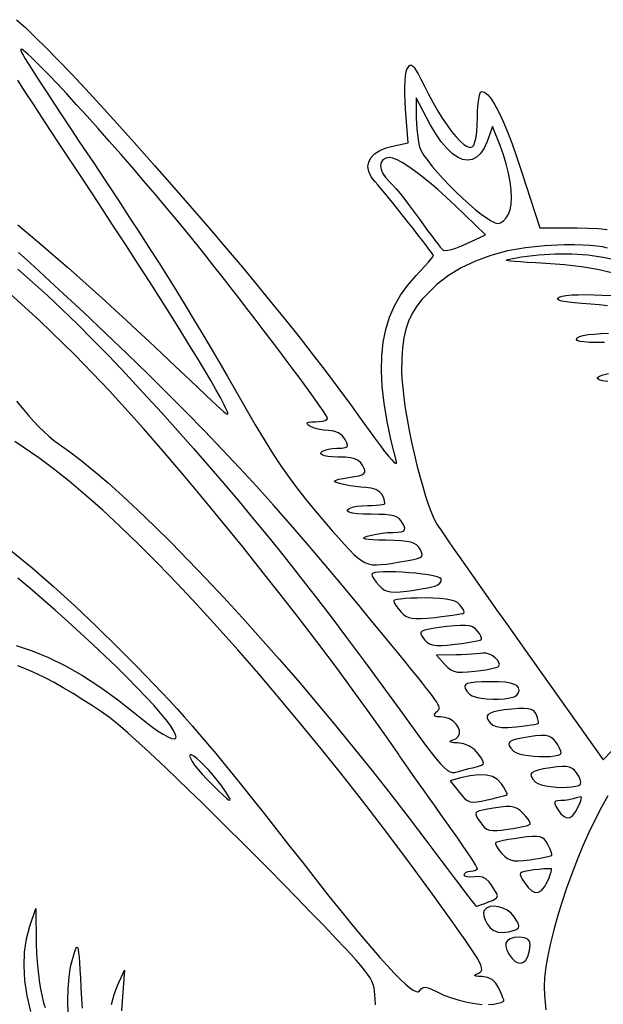
# Model space of a CAD drawing. Units: millimetres. Extents: x -96 to 96, y -113 to 82.
# Drawn here: x -67 to -42, y 28 to 71 of the extents above; entities that cross this region are included whole.
import ezdxf

# ---------------------------------------------------------------- set-up
doc = ezdxf.new("R2010")
doc.units = ezdxf.units.MM
doc.layers.add('По умолчанию', color=7, linetype='Continuous', lineweight=30)

msp = doc.modelspace()

# ---------------------------------------------------------------- linework, layer by layer
at = {"layer": 'По умолчанию', "color": 18, "lineweight": 30, "true_color": 0x000000, "extrusion": (0, 0, -1)}
for points in [[(67.068, 70.545), (66.685, 70.202), (66.257, 69.797), (65.783, 69.331), (65.265, 68.804), (64.701, 68.216), (64.093, 67.567), (63.439, 66.856), (62.74, 66.084), (61.996, 65.251), (61.996, 65.251), (61.113, 64.254), (60.279, 63.304), (59.488, 62.396), (58.738, 61.526), (58.025, 60.69), (57.345, 59.883), (56.695, 59.101), (56.071, 58.339), (55.469, 57.594), (54.887, 56.86), (54.32, 56.133), (53.764, 55.409), (53.217, 54.683), (52.674, 53.951), (52.133, 53.208), (51.589, 52.451), (51.589, 52.451), (51.382, 52.168), (51.196, 51.924), (51.034, 51.724), (50.899, 51.571), (50.794, 51.467), (50.723, 51.418), (50.688, 51.425), (50.693, 51.494), (50.693, 51.494), (50.916, 52.387), (51.092, 53.222), (51.221, 54.001), (51.302, 54.728), (51.336, 55.407), (51.321, 56.042), (51.258, 56.634), (51.146, 57.189), (50.984, 57.709), (50.773, 58.199), (50.512, 58.661), (50.2, 59.098), (49.838, 59.515), (49.838, 59.515), (49.641, 59.725), (49.464, 59.919), (49.313, 60.088), (49.197, 60.226), (49.122, 60.322), (49.095, 60.37), (49.095, 60.37), (49.118, 60.414), (49.183, 60.509), (49.285, 60.649), (49.418, 60.828), (49.578, 61.037), (49.76, 61.272), (49.957, 61.525), (50.166, 61.79), (50.38, 62.06), (50.595, 62.328), (50.805, 62.59), (51.006, 62.836), (51.192, 63.062), (51.357, 63.26), (51.497, 63.424), (51.607, 63.547), (51.607, 63.547), (51.78, 63.773), (51.882, 63.994), (51.917, 64.207), (51.885, 64.407), (51.788, 64.593), (51.628, 64.759), (51.407, 64.903), (51.127, 65.022), (50.79, 65.11), (50.79, 65.11), (50.183, 65.232), (50.183, 65.232), (50.295, 66.679), (50.295, 66.679), (50.316, 67.017), (50.326, 67.342), (50.327, 67.644), (50.318, 67.911), (50.299, 68.134), (50.272, 68.301), (50.236, 68.402), (50.236, 68.402), (50.183, 68.486), (50.136, 68.549), (50.092, 68.585), (50.045, 68.59), (49.993, 68.559), (49.931, 68.488), (49.854, 68.371), (49.759, 68.205), (49.641, 67.984), (49.497, 67.703), (49.322, 67.359), (49.322, 67.359), (49.123, 66.981), (48.918, 66.625), (48.712, 66.294), (48.508, 65.993), (48.31, 65.726), (48.12, 65.496), (47.942, 65.309), (47.78, 65.167), (47.636, 65.075), (47.515, 65.038), (47.419, 65.058), (47.419, 65.058), (47.357, 65.134), (47.303, 65.276), (47.258, 65.474), (47.224, 65.721), (47.203, 66.007), (47.195, 66.325), (47.195, 66.325), (47.19, 66.583), (47.177, 66.82), (47.156, 67.03), (47.129, 67.205), (47.096, 67.339), (47.059, 67.424), (47.018, 67.454), (47.018, 67.454), (46.893, 67.417), (46.755, 67.307), (46.606, 67.125), (46.445, 66.872), (46.273, 66.551), (46.091, 66.161), (45.9, 65.705), (45.7, 65.184), (45.492, 64.599), (45.277, 63.951), (45.277, 63.951), (44.507, 61.564), (44.507, 61.564), (42.897, 61.564), (42.897, 61.564), (42.408, 61.558), (41.981, 61.537), (41.604, 61.497)], [(67.009, 61.695), (66.548, 61.308), (66.108, 60.935), (65.685, 60.574), (65.273, 60.22), (64.87, 59.869), (64.469, 59.516), (64.066, 59.158), (63.657, 58.79), (63.237, 58.409), (62.8, 58.009), (62.343, 57.587), (61.861, 57.139), (61.349, 56.66), (60.802, 56.146), (60.216, 55.593), (59.586, 54.997), (58.907, 54.354), (58.907, 54.354), (58.643, 54.105), (58.427, 53.903), (58.256, 53.746), (58.126, 53.634), (58.034, 53.565), (57.978, 53.537), (57.955, 53.549), (57.962, 53.599), (57.995, 53.686), (58.052, 53.808), (58.129, 53.964), (58.129, 53.964), (58.279, 54.25), (58.468, 54.592), (58.696, 54.99), (58.962, 55.441), (59.265, 55.945), (59.604, 56.5), (59.979, 57.105), (60.388, 57.758), (60.832, 58.458), (61.307, 59.204), (61.815, 59.995), (62.355, 60.828), (62.924, 61.704), (63.523, 62.619), (64.151, 63.574), (64.807, 64.567), (64.807, 64.567), (65.208, 65.174), (65.599, 65.767), (65.977, 66.344), (66.34, 66.9), (66.686, 67.431), (67.012, 67.933)], [(67.081, 43.559), (66.389, 43.331), (65.681, 43.039), (64.96, 42.682), (64.225, 42.262), (63.478, 41.778), (62.719, 41.231), (61.951, 40.621), (61.951, 40.621), (61.59, 40.329), (61.267, 40.082), (60.984, 39.88), (60.742, 39.723), (60.542, 39.612), (60.385, 39.546), (60.274, 39.525), (60.208, 39.549), (60.19, 39.618), (60.221, 39.733), (60.301, 39.892), (60.433, 40.097), (60.617, 40.346), (60.856, 40.641), (60.856, 40.641), (61.137, 40.964), (61.474, 41.331), (61.861, 41.735), (62.291, 42.169), (62.757, 42.628), (63.253, 43.106), (63.772, 43.596), (64.308, 44.092), (64.854, 44.589), (65.404, 45.08), (65.951, 45.559), (66.489, 46.02), (67.011, 46.457)]]:
    msp.add_lwpolyline(points, dxfattribs=at)
at = {"layer": 'По умолчанию', "color": 18, "lineweight": 30, "true_color": 0x000000}
for points in [[(-50.186, 47.219), (-49.947, 47.26), (-49.774, 47.301), (-49.659, 47.347), (-49.598, 47.405), (-49.583, 47.48), (-49.609, 47.577), (-49.67, 47.703), (-49.67, 47.703), (-49.737, 47.807), (-49.821, 47.892), (-49.93, 47.958), (-50.072, 48.008), (-50.256, 48.044), (-50.49, 48.069), (-50.784, 48.084), (-51.144, 48.093), (-51.144, 48.093), (-51.459, 48.1), (-51.709, 48.11), (-51.896, 48.124), (-52.022, 48.142), (-52.088, 48.165), (-52.096, 48.192), (-52.048, 48.225), (-51.945, 48.264), (-51.945, 48.264), (-51.763, 48.313), (-51.544, 48.357), (-51.306, 48.394), (-51.067, 48.421), (-50.846, 48.435), (-50.846, 48.435), (-50.636, 48.444), (-50.484, 48.462), (-50.386, 48.491), (-50.336, 48.538), (-50.33, 48.608), (-50.361, 48.705), (-50.425, 48.834), (-50.425, 48.834), (-50.493, 48.941), (-50.573, 49.026), (-50.675, 49.093), (-50.806, 49.142), (-50.974, 49.177), (-51.185, 49.199), (-51.449, 49.211), (-51.773, 49.214), (-51.773, 49.214), (-52.102, 49.22), (-52.373, 49.237), (-52.582, 49.264), (-52.725, 49.302), (-52.799, 49.349), (-52.8, 49.404), (-52.8, 49.404), (-52.725, 49.464), (-52.586, 49.516), (-52.398, 49.557), (-52.176, 49.584), (-51.934, 49.594), (-51.934, 49.594), (-51.735, 49.597), (-51.557, 49.605), (-51.405, 49.617), (-51.288, 49.633), (-51.212, 49.652), (-51.185, 49.673), (-51.185, 49.673), (-51.211, 49.867), (-51.287, 50.035), (-51.409, 50.172), (-51.573, 50.276), (-51.775, 50.344), (-52.013, 50.373), (-52.013, 50.373), (-52.225, 50.386), (-52.457, 50.41), (-52.689, 50.444), (-52.905, 50.484), (-53.085, 50.528), (-53.085, 50.528), (-53.222, 50.569), (-53.313, 50.604), (-53.355, 50.634), (-53.346, 50.663), (-53.284, 50.691), (-53.165, 50.721), (-52.987, 50.756), (-52.748, 50.797), (-52.748, 50.797), (-52.502, 50.839), (-52.315, 50.879), (-52.182, 50.921), (-52.097, 50.969), (-52.055, 51.027), (-52.051, 51.1), (-52.08, 51.192), (-52.137, 51.307), (-52.137, 51.307), (-52.223, 51.436), (-52.334, 51.534), (-52.477, 51.604), (-52.663, 51.651), (-52.9, 51.676), (-53.198, 51.684), (-53.198, 51.684), (-53.44, 51.69), (-53.64, 51.707), (-53.793, 51.735), (-53.896, 51.773), (-53.946, 51.82), (-53.94, 51.874), (-53.94, 51.874), (-53.874, 51.934), (-53.761, 51.986), (-53.613, 52.027), (-53.441, 52.054), (-53.257, 52.064), (-53.257, 52.064), (-53.042, 52.068), (-52.898, 52.087), (-52.818, 52.126), (-52.795, 52.194), (-52.823, 52.298), (-52.895, 52.444), (-52.895, 52.444), (-53.016, 52.603), (-53.182, 52.723), (-53.385, 52.799), (-53.614, 52.827), (-53.614, 52.827), (-53.837, 52.843), (-54.062, 52.883), (-54.264, 52.942), (-54.415, 53.014), (-54.415, 53.014), (-54.503, 53.077), (-54.543, 53.126), (-54.532, 53.16), (-54.469, 53.183), (-54.352, 53.196), (-54.178, 53.201), (-54.178, 53.201), (-54.013, 53.209), (-53.87, 53.231), (-53.756, 53.263), (-53.682, 53.303), (-53.655, 53.349), (-53.655, 53.349), (-53.677, 53.405), (-53.742, 53.514), (-53.845, 53.673), (-53.986, 53.878), (-54.16, 54.125), (-54.365, 54.411), (-54.598, 54.731), (-54.856, 55.083), (-55.137, 55.462), (-55.438, 55.864), (-55.755, 56.286), (-56.086, 56.724), (-56.428, 57.174), (-56.779, 57.633), (-57.134, 58.096), (-57.493, 58.559), (-57.851, 59.02), (-58.206, 59.474), (-58.555, 59.918), (-58.896, 60.347), (-59.225, 60.759), (-59.225, 60.759), (-59.658, 61.295), (-60.114, 61.85), (-60.588, 62.42), (-61.076, 62.999), (-61.572, 63.583), (-62.072, 64.165), (-62.572, 64.741), (-63.067, 65.306), (-63.552, 65.853), (-64.023, 66.379), (-64.475, 66.878), (-64.904, 67.345), (-65.305, 67.774), (-65.673, 68.16), (-66.005, 68.499), (-66.295, 68.784), (-66.295, 68.784), (-66.44, 68.923), (-66.567, 69.042), (-66.675, 69.139), (-66.762, 69.211), (-66.827, 69.257), (-66.869, 69.275), (-66.886, 69.261), (-66.878, 69.214), (-66.844, 69.132), (-66.781, 69.013), (-66.689, 68.853), (-66.566, 68.652), (-66.412, 68.407), (-66.225, 68.115), (-66.004, 67.775), (-65.748, 67.384), (-65.455, 66.94), (-65.124, 66.441), (-64.754, 65.885), (-64.344, 65.269), (-64.344, 65.269), (-63.753, 64.38), (-63.202, 63.549), (-62.688, 62.769), (-62.207, 62.034), (-61.755, 61.338), (-61.328, 60.676), (-60.922, 60.039), (-60.533, 59.424), (-60.158, 58.822), (-59.793, 58.228), (-59.433, 57.636), (-59.075, 57.04), (-58.714, 56.433), (-58.348, 55.809), (-57.973, 55.162), (-57.583, 54.486), (-57.176, 53.774), (-57.176, 53.774), (-56.773, 53.077), (-56.391, 52.44), (-56.024, 51.854), (-55.667, 51.309), (-55.311, 50.796), (-54.951, 50.306), (-54.58, 49.83), (-54.192, 49.357), (-53.781, 48.879), (-53.781, 48.879), (-53.453, 48.506), (-53.171, 48.182), (-52.926, 47.906), (-52.714, 47.674), (-52.526, 47.484), (-52.356, 47.331), (-52.198, 47.214), (-52.045, 47.128), (-51.89, 47.071), (-51.726, 47.04), (-51.546, 47.031), (-51.345, 47.042), (-51.115, 47.069), (-50.85, 47.11), (-50.542, 47.161), (-50.186, 47.219)], [(-45.853, 62.156), (-45.783, 62.345), (-45.743, 62.587), (-45.732, 62.875), (-45.749, 63.2), (-45.793, 63.555), (-45.864, 63.932), (-45.959, 64.323), (-46.079, 64.721), (-46.222, 65.118), (-46.222, 65.118), (-46.546, 65.941), (-46.546, 65.941), (-46.781, 65.291), (-46.781, 65.291), (-46.911, 64.997), (-47.063, 64.77), (-47.233, 64.609), (-47.42, 64.514), (-47.622, 64.484), (-47.835, 64.518), (-48.058, 64.616), (-48.288, 64.776), (-48.523, 64.998), (-48.76, 65.282), (-48.997, 65.626), (-49.232, 66.03), (-49.232, 66.03), (-49.844, 67.169), (-49.844, 67.169), (-49.831, 66.314), (-49.831, 66.314), (-49.823, 66.073), (-49.807, 65.828), (-49.785, 65.592), (-49.758, 65.376), (-49.727, 65.193), (-49.694, 65.055), (-49.694, 65.055), (-49.623, 64.892), (-49.504, 64.694), (-49.342, 64.466), (-49.144, 64.216), (-48.916, 63.95), (-48.666, 63.674), (-48.399, 63.395), (-48.121, 63.117), (-47.84, 62.849), (-47.562, 62.597), (-47.293, 62.365), (-47.04, 62.162), (-46.809, 61.993), (-46.606, 61.864), (-46.439, 61.783), (-46.313, 61.754), (-46.313, 61.754), (-46.201, 61.786), (-46.077, 61.872), (-45.956, 62), (-45.853, 62.156)], [(-47.736, 62.128), (-48.14, 62.516), (-48.532, 62.879), (-48.908, 63.215), (-49.266, 63.52), (-49.601, 63.793), (-49.912, 64.03), (-50.194, 64.23), (-50.445, 64.39), (-50.66, 64.507), (-50.838, 64.579), (-50.974, 64.604), (-50.974, 64.604), (-51.148, 64.578), (-51.272, 64.505), (-51.346, 64.393), (-51.371, 64.251), (-51.346, 64.087), (-51.271, 63.908), (-51.147, 63.723), (-50.973, 63.541), (-50.973, 63.541), (-50.857, 63.425), (-50.707, 63.256), (-50.529, 63.043), (-50.331, 62.795), (-50.121, 62.523), (-49.907, 62.236), (-49.697, 61.944), (-49.697, 61.944), (-49.518, 61.694), (-49.345, 61.456), (-49.183, 61.236), (-49.035, 61.04), (-48.905, 60.872), (-48.798, 60.74), (-48.718, 60.647), (-48.67, 60.6), (-48.67, 60.6), (-48.599, 60.585), (-48.478, 60.598), (-48.317, 60.636), (-48.124, 60.697), (-47.91, 60.778), (-47.684, 60.877), (-47.684, 60.877), (-46.853, 61.262), (-46.853, 61.262), (-47.736, 62.128)], [(-41.584, 60.691), (-41.808, 60.743), (-42.054, 60.781), (-42.331, 60.808), (-42.648, 60.824), (-43.015, 60.831), (-43.438, 60.83), (-43.438, 60.83), (-44.307, 60.795), (-45.129, 60.708), (-45.901, 60.569), (-46.621, 60.378), (-47.287, 60.137), (-47.897, 59.846), (-48.449, 59.506), (-48.941, 59.117), (-48.941, 59.117), (-49.284, 58.795), (-49.575, 58.486), (-49.817, 58.181), (-50.014, 57.871), (-50.17, 57.546), (-50.289, 57.198), (-50.374, 56.818), (-50.429, 56.395), (-50.458, 55.922), (-50.464, 55.389), (-50.464, 55.389), (-50.452, 55.053), (-50.42, 54.67), (-50.371, 54.248), (-50.306, 53.795), (-50.226, 53.319), (-50.135, 52.827), (-50.033, 52.328), (-49.923, 51.829), (-49.805, 51.339), (-49.683, 50.864), (-49.557, 50.413), (-49.431, 49.994), (-49.304, 49.614), (-49.18, 49.281), (-49.059, 49.004), (-48.945, 48.789), (-48.945, 48.789), (-48.884, 48.695), (-48.78, 48.541), (-48.635, 48.33), (-48.453, 48.066), (-48.237, 47.754), (-47.988, 47.398), (-47.711, 47.002), (-47.407, 46.569), (-47.081, 46.105), (-46.734, 45.612), (-46.369, 45.096), (-45.99, 44.56), (-45.6, 44.009), (-45.2, 43.445), (-45.2, 43.445), (-41.78, 38.629), (-41.78, 38.629), (-40.579, 39.855)], [(-47.343, 38.299), (-47.157, 38.346), (-47.028, 38.388), (-46.955, 38.437), (-46.934, 38.5), (-46.962, 38.587), (-47.036, 38.708), (-47.153, 38.872), (-47.153, 38.872), (-47.33, 39.064), (-47.544, 39.211), (-47.788, 39.308), (-48.05, 39.35), (-48.05, 39.35), (-48.219, 39.363), (-48.33, 39.383), (-48.381, 39.408), (-48.368, 39.435), (-48.288, 39.465), (-48.288, 39.465), (-48.125, 39.534), (-48.021, 39.635), (-47.973, 39.757), (-47.975, 39.893), (-48.022, 40.033), (-48.111, 40.167), (-48.237, 40.288), (-48.396, 40.385), (-48.582, 40.45), (-48.791, 40.474), (-48.791, 40.474), (-48.933, 40.481), (-49.018, 40.503), (-49.049, 40.544), (-49.027, 40.606), (-48.955, 40.69), (-48.955, 40.69), (-48.922, 40.721), (-48.893, 40.749), (-48.869, 40.777), (-48.852, 40.808), (-48.845, 40.844), (-48.849, 40.89), (-48.868, 40.947), (-48.902, 41.019), (-48.954, 41.109), (-49.027, 41.22), (-49.122, 41.353), (-49.241, 41.514), (-49.387, 41.704), (-49.562, 41.926), (-49.768, 42.184), (-50.007, 42.48), (-50.281, 42.817), (-50.592, 43.198), (-50.943, 43.627), (-51.336, 44.105), (-51.772, 44.637), (-52.254, 45.224), (-52.254, 45.224), (-53.028, 46.16), (-53.783, 47.061), (-54.523, 47.931), (-55.255, 48.775), (-55.983, 49.6), (-56.713, 50.41), (-57.449, 51.211), (-58.197, 52.008), (-58.961, 52.807), (-59.747, 53.612), (-60.56, 54.429), (-61.405, 55.264), (-62.288, 56.122), (-63.212, 57.008), (-64.184, 57.927), (-65.208, 58.885), (-66.29, 59.888), (-66.29, 59.888), (-66.61, 60.18), (-66.978, 60.51)], [(-41.404, 59.634), (-42.027, 59.775), (-42.705, 59.888), (-43.444, 59.973), (-44.25, 60.032), (-44.25, 60.032), (-44.683, 60.056), (-45.048, 60.077), (-45.347, 60.096), (-45.583, 60.113), (-45.758, 60.13), (-45.876, 60.146), (-45.938, 60.162), (-45.948, 60.18), (-45.907, 60.2), (-45.819, 60.222), (-45.686, 60.248), (-45.51, 60.277), (-45.295, 60.311), (-45.295, 60.311), (-44.571, 60.401), (-43.846, 60.445), (-43.132, 60.444), (-42.44, 60.398), (-41.779, 60.308), (-41.163, 60.173)], [(-67.015, 59.787), (-66.375, 59.228), (-65.736, 58.65), (-65.093, 58.046), (-64.439, 57.411), (-63.769, 56.74), (-63.077, 56.027), (-62.356, 55.267), (-61.601, 54.455), (-60.805, 53.584), (-60.805, 53.584), (-60.113, 52.816), (-59.438, 52.055), (-58.775, 51.296), (-58.122, 50.536), (-57.474, 49.769), (-56.829, 48.992), (-56.182, 48.199), (-55.53, 47.387), (-54.87, 46.55), (-54.197, 45.684), (-53.509, 44.785), (-52.802, 43.848), (-52.072, 42.869), (-51.315, 41.843), (-50.529, 40.766), (-49.709, 39.633), (-49.709, 39.633), (-49.432, 39.254), (-49.188, 38.934), (-48.976, 38.668), (-48.791, 38.456), (-48.632, 38.293), (-48.495, 38.176), (-48.377, 38.104), (-48.276, 38.072), (-48.189, 38.078), (-48.189, 38.078), (-48.02, 38.126), (-47.805, 38.183), (-47.57, 38.244), (-47.343, 38.299)], [(-46.727, 32.492), (-46.548, 32.562), (-46.426, 32.622), (-46.357, 32.685), (-46.338, 32.76), (-46.367, 32.858), (-46.441, 32.992), (-46.556, 33.172), (-46.556, 33.172), (-46.696, 33.359), (-46.835, 33.489), (-46.981, 33.567), (-47.142, 33.597), (-47.322, 33.581), (-47.322, 33.581), (-47.494, 33.561), (-47.635, 33.57), (-47.73, 33.603), (-47.765, 33.66), (-47.765, 33.66), (-47.743, 33.724), (-47.681, 33.776), (-47.591, 33.811), (-47.48, 33.824), (-47.48, 33.824), (-47.369, 33.833), (-47.279, 33.858), (-47.218, 33.894), (-47.195, 33.938), (-47.195, 33.938), (-47.216, 33.986), (-47.276, 34.088), (-47.371, 34.239), (-47.5, 34.434), (-47.657, 34.669), (-47.841, 34.939), (-48.047, 35.238), (-48.273, 35.562), (-48.514, 35.907), (-48.768, 36.266), (-48.768, 36.266), (-49.026, 36.629), (-49.279, 36.984), (-49.521, 37.327), (-49.75, 37.65), (-49.962, 37.95), (-50.152, 38.219), (-50.317, 38.454), (-50.452, 38.648), (-50.555, 38.795), (-50.621, 38.891), (-50.621, 38.891), (-51.216, 39.755), (-51.86, 40.666), (-52.547, 41.617), (-53.274, 42.602), (-54.034, 43.614), (-54.824, 44.647), (-55.638, 45.696), (-56.47, 46.752), (-57.317, 47.811), (-58.174, 48.866), (-59.034, 49.911), (-59.895, 50.939), (-60.749, 51.943), (-61.593, 52.919), (-61.593, 52.919), (-63.053, 54.538), (-64.547, 56.09), (-66.076, 57.575), (-67.639, 58.993)], [(-41.591, 58.202), (-41.952, 58.243), (-42.307, 58.273), (-42.307, 58.273), (-42.692, 58.303), (-43.013, 58.332), (-43.272, 58.362), (-43.472, 58.392), (-43.615, 58.424), (-43.704, 58.459), (-43.74, 58.496), (-43.728, 58.536), (-43.669, 58.58), (-43.669, 58.58), (-43.551, 58.62), (-43.37, 58.651), (-43.133, 58.672), (-42.85, 58.683), (-42.531, 58.686), (-42.184, 58.681), (-41.819, 58.667), (-41.444, 58.647)], [(-41.724, 56.616), (-42.04, 56.624), (-42.04, 56.624), (-42.365, 56.629), (-42.614, 56.645), (-42.79, 56.671), (-42.894, 56.709), (-42.928, 56.759), (-42.894, 56.821), (-42.894, 56.821), (-42.799, 56.877), (-42.641, 56.924), (-42.429, 56.961), (-42.17, 56.989), (-41.872, 57.008), (-41.544, 57.019)], [(-41.581, 54.942), (-41.805, 54.975), (-41.951, 55.016), (-42.022, 55.065), (-42.017, 55.119), (-41.936, 55.176), (-41.779, 55.234), (-41.547, 55.291)], [(-67.073, 54.095), (-66.765, 53.73), (-66.765, 53.73), (-66.554, 53.481), (-66.329, 53.232), (-66.099, 52.991), (-65.874, 52.768), (-65.662, 52.571), (-65.472, 52.409), (-65.313, 52.292), (-65.313, 52.292), (-64.824, 51.951), (-64.294, 51.548), (-63.726, 51.085), (-63.122, 50.567), (-62.485, 49.995), (-61.818, 49.373), (-61.123, 48.704), (-60.405, 47.991), (-59.665, 47.237), (-58.906, 46.445), (-58.131, 45.618), (-57.344, 44.76), (-56.546, 43.873), (-55.741, 42.961), (-54.931, 42.026), (-54.12, 41.071), (-53.311, 40.1), (-52.505, 39.116), (-51.706, 38.122), (-50.917, 37.12), (-50.141, 36.114), (-49.38, 35.108), (-49.38, 35.108), (-49.072, 34.696), (-48.777, 34.302), (-48.498, 33.931), (-48.239, 33.587), (-48.002, 33.275), (-47.792, 32.998), (-47.612, 32.762), (-47.465, 32.57), (-47.354, 32.428), (-47.283, 32.339), (-47.255, 32.308), (-47.255, 32.308), (-47.219, 32.316), (-47.139, 32.342), (-47.024, 32.382), (-46.884, 32.433), (-46.727, 32.492)], [(-46.055, 28.232), (-46.066, 28.277), (-46.098, 28.364), (-46.146, 28.482), (-46.206, 28.624), (-46.276, 28.78), (-46.276, 28.78), (-46.403, 28.996), (-46.562, 29.149), (-46.756, 29.242), (-46.988, 29.277), (-46.988, 29.277), (-47.155, 29.284), (-47.263, 29.296), (-47.314, 29.315), (-47.309, 29.341), (-47.249, 29.378), (-47.138, 29.426), (-47.138, 29.426), (-47.073, 29.459), (-47.03, 29.505), (-47.01, 29.568), (-47.016, 29.651), (-47.05, 29.761), (-47.115, 29.901), (-47.213, 30.077), (-47.347, 30.292), (-47.518, 30.552), (-47.729, 30.861), (-47.983, 31.224), (-48.282, 31.645), (-48.282, 31.645), (-49.204, 32.924), (-50.132, 34.186), (-51.064, 35.427), (-51.999, 36.647), (-52.933, 37.842), (-53.865, 39.01), (-54.792, 40.149), (-55.713, 41.256), (-56.625, 42.328), (-57.526, 43.364), (-58.415, 44.361), (-59.288, 45.316), (-60.144, 46.228), (-60.98, 47.093), (-61.795, 47.909), (-62.586, 48.675), (-63.351, 49.386), (-64.088, 50.042), (-64.795, 50.64), (-65.469, 51.177), (-66.109, 51.651), (-66.109, 51.651), (-67.145, 52.355)], [(-67.306, 47.654), (-66.393, 46.898), (-65.478, 46.104), (-64.557, 45.266), (-63.621, 44.38), (-62.665, 43.439), (-62.665, 43.439), (-62.251, 43.022), (-61.862, 42.628), (-61.492, 42.25), (-61.14, 41.885), (-60.801, 41.528), (-60.471, 41.175), (-60.147, 40.821), (-59.825, 40.463), (-59.501, 40.096), (-59.171, 39.715), (-58.832, 39.316), (-58.48, 38.895), (-58.111, 38.448), (-57.721, 37.969), (-57.308, 37.456), (-56.866, 36.902), (-56.392, 36.305), (-55.883, 35.659), (-55.335, 34.96), (-54.744, 34.204), (-54.744, 34.204), (-54.151, 33.448), (-53.597, 32.75), (-53.083, 32.109), (-52.607, 31.524), (-52.169, 30.995), (-51.768, 30.52), (-51.404, 30.1), (-51.076, 29.733), (-50.784, 29.42), (-50.527, 29.159), (-50.304, 28.951), (-50.116, 28.793), (-49.961, 28.686), (-49.838, 28.63), (-49.748, 28.623), (-49.69, 28.664), (-49.69, 28.664), (-49.621, 28.751), (-49.542, 28.801), (-49.445, 28.813), (-49.318, 28.787), (-49.152, 28.721), (-48.936, 28.615), (-48.936, 28.615), (-48.641, 28.478), (-48.319, 28.356), (-47.981, 28.253), (-47.641, 28.169), (-47.309, 28.108), (-46.997, 28.073)], [(-49.037, 46.111), (-48.91, 46.165), (-48.816, 46.243), (-48.766, 46.334), (-48.767, 46.428), (-48.767, 46.428), (-48.819, 46.475), (-48.936, 46.52), (-49.109, 46.563), (-49.326, 46.602), (-49.577, 46.638), (-49.853, 46.668), (-50.144, 46.694), (-50.438, 46.713), (-50.726, 46.726), (-50.998, 46.731), (-51.243, 46.729), (-51.452, 46.717), (-51.614, 46.697), (-51.718, 46.666), (-51.755, 46.624), (-51.755, 46.624), (-51.73, 46.544), (-51.661, 46.425), (-51.559, 46.283), (-51.435, 46.135), (-51.435, 46.135), (-51.324, 46.027), (-51.209, 45.946), (-51.08, 45.892), (-50.928, 45.862), (-50.745, 45.854), (-50.521, 45.867), (-50.247, 45.899), (-50.247, 45.899), (-50.005, 45.933), (-49.764, 45.971), (-49.534, 46.009), (-49.329, 46.047), (-49.159, 46.082), (-49.037, 46.111)], [(-47.786, 44.96), (-47.776, 45.008), (-47.803, 45.091), (-47.864, 45.197), (-47.951, 45.314), (-47.951, 45.314), (-48.042, 45.396), (-48.169, 45.463), (-48.337, 45.516), (-48.55, 45.555), (-48.811, 45.583), (-49.126, 45.599), (-49.498, 45.604), (-49.498, 45.604), (-49.797, 45.601), (-50.072, 45.591), (-50.314, 45.576), (-50.517, 45.556), (-50.672, 45.532), (-50.77, 45.506), (-50.805, 45.476), (-50.805, 45.476), (-50.78, 45.399), (-50.711, 45.283), (-50.61, 45.143), (-50.486, 44.996), (-50.486, 44.996), (-50.385, 44.895), (-50.279, 44.818), (-50.159, 44.764), (-50.016, 44.729), (-49.839, 44.714), (-49.619, 44.717), (-49.347, 44.735), (-49.013, 44.769), (-49.013, 44.769), (-48.748, 44.799), (-48.5, 44.83), (-48.277, 44.861), (-48.086, 44.891), (-47.936, 44.918), (-47.833, 44.941), (-47.786, 44.96)], [(-47.026, 43.813), (-47.017, 43.865), (-47.048, 43.954), (-47.113, 44.067), (-47.206, 44.192), (-47.206, 44.192), (-47.298, 44.285), (-47.406, 44.353), (-47.539, 44.398), (-47.707, 44.42), (-47.92, 44.422), (-48.186, 44.404), (-48.515, 44.368), (-48.515, 44.368), (-48.852, 44.325), (-49.122, 44.287), (-49.33, 44.25), (-49.481, 44.213), (-49.58, 44.17), (-49.632, 44.12), (-49.641, 44.06), (-49.613, 43.986), (-49.553, 43.896), (-49.465, 43.786), (-49.465, 43.786), (-49.372, 43.693), (-49.264, 43.625), (-49.131, 43.58), (-48.963, 43.557), (-48.751, 43.556), (-48.485, 43.574), (-48.155, 43.61), (-48.155, 43.61), (-47.873, 43.647), (-47.613, 43.686), (-47.388, 43.723), (-47.208, 43.758), (-47.083, 43.789), (-47.026, 43.813)], [(-46.287, 42.648), (-46.251, 42.728), (-46.271, 42.824), (-46.336, 42.928), (-46.437, 43.029), (-46.561, 43.118), (-46.698, 43.187), (-46.836, 43.226), (-46.966, 43.225), (-46.966, 43.225), (-47.082, 43.208), (-47.244, 43.192), (-47.441, 43.177), (-47.661, 43.164), (-47.894, 43.155), (-48.127, 43.148), (-48.127, 43.148), (-48.964, 43.134), (-48.964, 43.134), (-48.602, 42.733), (-48.602, 42.733), (-48.475, 42.606), (-48.35, 42.511), (-48.213, 42.447), (-48.053, 42.411), (-47.858, 42.4), (-47.615, 42.412), (-47.312, 42.442), (-47.312, 42.442), (-47.062, 42.475), (-46.831, 42.511), (-46.628, 42.548), (-46.463, 42.585), (-46.346, 42.619), (-46.287, 42.648)], [(-51.588, 28.054), (-51.606, 28.314), (-51.606, 28.314), (-51.614, 28.488), (-51.629, 28.645), (-51.655, 28.792), (-51.693, 28.932), (-51.75, 29.073), (-51.827, 29.22), (-51.929, 29.378), (-52.059, 29.553), (-52.22, 29.75), (-52.418, 29.976), (-52.654, 30.236), (-52.933, 30.535), (-53.259, 30.879), (-53.259, 30.879), (-53.823, 31.471), (-54.401, 32.071), (-54.989, 32.677), (-55.583, 33.285), (-56.18, 33.892), (-56.776, 34.493), (-57.369, 35.086), (-57.953, 35.667), (-58.526, 36.233), (-59.084, 36.78), (-59.624, 37.304), (-60.141, 37.803), (-60.633, 38.272), (-61.096, 38.708), (-61.526, 39.109), (-61.92, 39.469), (-62.273, 39.786), (-62.584, 40.057), (-62.847, 40.277), (-63.06, 40.444), (-63.06, 40.444), (-63.402, 40.689), (-63.788, 40.951), (-64.203, 41.218), (-64.628, 41.482), (-65.049, 41.73), (-65.447, 41.954), (-65.805, 42.142), (-65.805, 42.142), (-66.168, 42.32), (-66.48, 42.466), (-66.756, 42.583), (-67.011, 42.673)], [(-45.608, 41.345), (-45.504, 41.409), (-45.434, 41.502), (-45.405, 41.611), (-45.422, 41.725), (-45.422, 41.725), (-45.483, 41.811), (-45.596, 41.879), (-45.765, 41.931), (-45.993, 41.966), (-46.285, 41.987), (-46.645, 41.994), (-46.645, 41.994), (-46.986, 41.99), (-47.261, 41.975), (-47.471, 41.95), (-47.619, 41.911), (-47.709, 41.857), (-47.743, 41.787), (-47.724, 41.699), (-47.654, 41.591), (-47.537, 41.462), (-47.537, 41.462), (-47.425, 41.389), (-47.256, 41.329), (-47.043, 41.283), (-46.8, 41.252), (-46.54, 41.236), (-46.278, 41.237), (-46.026, 41.255), (-45.798, 41.29), (-45.608, 41.345)], [(-44.578, 40.187), (-44.568, 40.23), (-44.579, 40.315), (-44.609, 40.43), (-44.654, 40.563), (-44.654, 40.563), (-44.706, 40.667), (-44.776, 40.744), (-44.874, 40.797), (-45.008, 40.828), (-45.185, 40.839), (-45.416, 40.832), (-45.708, 40.808), (-45.708, 40.808), (-46.031, 40.773), (-46.291, 40.735), (-46.493, 40.692), (-46.64, 40.642), (-46.734, 40.583), (-46.778, 40.513), (-46.777, 40.43), (-46.733, 40.332), (-46.649, 40.217), (-46.649, 40.217), (-46.533, 40.121), (-46.37, 40.057), (-46.152, 40.024), (-45.874, 40.021), (-45.529, 40.048), (-45.529, 40.048), (-45.289, 40.075), (-45.069, 40.102), (-44.879, 40.129), (-44.728, 40.152), (-44.624, 40.172), (-44.578, 40.187)], [(-43.585, 38.918), (-43.605, 39.004), (-43.658, 39.126), (-43.737, 39.266), (-43.833, 39.41), (-43.833, 39.41), (-43.922, 39.515), (-44.019, 39.592), (-44.135, 39.643), (-44.279, 39.668), (-44.46, 39.671), (-44.688, 39.653), (-44.973, 39.615), (-44.973, 39.615), (-45.284, 39.563), (-45.523, 39.512), (-45.693, 39.456), (-45.797, 39.393), (-45.839, 39.319), (-45.824, 39.229), (-45.756, 39.122), (-45.637, 38.992), (-45.637, 38.992), (-45.544, 38.933), (-45.397, 38.882), (-45.21, 38.839), (-44.993, 38.806), (-44.758, 38.782), (-44.516, 38.769), (-44.28, 38.765), (-44.061, 38.772), (-43.87, 38.791), (-43.72, 38.821), (-43.621, 38.863), (-43.585, 38.918)], [(-57.953, 37.101), (-58.084, 37.307), (-58.238, 37.525), (-58.41, 37.747), (-58.592, 37.967), (-58.777, 38.178), (-58.959, 38.371), (-59.131, 38.54), (-59.287, 38.679), (-59.418, 38.779), (-59.52, 38.833), (-59.585, 38.835), (-59.585, 38.835), (-59.603, 38.784), (-59.573, 38.689), (-59.5, 38.558), (-59.387, 38.396), (-59.24, 38.21), (-59.062, 38.007), (-58.858, 37.791), (-58.858, 37.791), (-58.574, 37.506), (-58.34, 37.275), (-58.155, 37.099), (-58.016, 36.975), (-57.921, 36.903), (-57.869, 36.881), (-57.859, 36.908), (-57.887, 36.982), (-57.953, 37.101)], [(-42.758, 37.579), (-42.743, 37.662), (-42.769, 37.782), (-42.83, 37.922), (-42.921, 38.068), (-42.921, 38.068), (-43.011, 38.175), (-43.109, 38.253), (-43.224, 38.305), (-43.366, 38.332), (-43.543, 38.336), (-43.766, 38.318), (-44.044, 38.281), (-44.044, 38.281), (-44.349, 38.231), (-44.582, 38.18), (-44.748, 38.125), (-44.849, 38.062), (-44.89, 37.988), (-44.874, 37.899), (-44.805, 37.791), (-44.687, 37.662), (-44.687, 37.662), (-44.589, 37.599), (-44.44, 37.545), (-44.25, 37.501), (-44.033, 37.468), (-43.801, 37.446), (-43.565, 37.436), (-43.338, 37.438), (-43.132, 37.453), (-42.959, 37.481), (-42.83, 37.522), (-42.758, 37.579)], [(-45.922, 37.123), (-45.922, 37.16), (-45.95, 37.232), (-46.003, 37.333), (-46.076, 37.454), (-46.165, 37.588), (-46.165, 37.588), (-46.336, 37.771), (-46.554, 37.898), (-46.82, 37.968), (-47.136, 37.981), (-47.504, 37.939), (-47.924, 37.841), (-47.924, 37.841), (-48.368, 37.717), (-48.368, 37.717), (-47.973, 37.215), (-47.973, 37.215), (-47.847, 37.061), (-47.736, 36.945), (-47.63, 36.865), (-47.516, 36.817), (-47.385, 36.799), (-47.225, 36.808), (-47.025, 36.841), (-46.775, 36.894), (-46.775, 36.894), (-46.56, 36.944), (-46.363, 36.992), (-46.193, 37.036), (-46.057, 37.074), (-45.964, 37.104), (-45.922, 37.123)], [(-41.569, 37.074), (-41.847, 36.582), (-42.121, 36.053), (-42.388, 35.494), (-42.648, 34.911), (-42.897, 34.31), (-43.133, 33.7), (-43.355, 33.085), (-43.559, 32.473), (-43.744, 31.871), (-43.908, 31.285), (-44.047, 30.721), (-44.161, 30.187), (-44.246, 29.689), (-44.301, 29.233), (-44.324, 28.827), (-44.311, 28.477), (-44.311, 28.477), (-44.25, 27.843)], [(-42.849, 36.602), (-42.768, 36.787), (-42.723, 36.916), (-42.715, 36.993), (-42.746, 37.025), (-42.817, 37.019), (-42.929, 36.982), (-42.929, 36.982), (-43.077, 36.936), (-43.254, 36.899), (-43.436, 36.873), (-43.602, 36.864), (-43.602, 36.864), (-43.737, 36.859), (-43.823, 36.839), (-43.864, 36.798), (-43.86, 36.729), (-43.815, 36.627), (-43.731, 36.484), (-43.731, 36.484), (-43.595, 36.297), (-43.463, 36.178), (-43.334, 36.126), (-43.209, 36.143), (-43.086, 36.228), (-42.967, 36.381), (-42.849, 36.602)], [(-44.926, 35.842), (-44.919, 35.888), (-44.95, 35.965), (-45.015, 36.066), (-45.109, 36.184), (-45.226, 36.309), (-45.226, 36.309), (-45.36, 36.433), (-45.489, 36.522), (-45.626, 36.58), (-45.783, 36.609), (-45.972, 36.61), (-46.208, 36.587), (-46.502, 36.541), (-46.502, 36.541), (-46.767, 36.495), (-46.97, 36.456), (-47.117, 36.418), (-47.213, 36.376), (-47.261, 36.326), (-47.268, 36.262), (-47.236, 36.181), (-47.173, 36.076), (-47.081, 35.943), (-47.081, 35.943), (-46.982, 35.811), (-46.887, 35.71), (-46.788, 35.638), (-46.675, 35.593), (-46.537, 35.572), (-46.367, 35.573), (-46.154, 35.592), (-45.889, 35.629), (-45.889, 35.629), (-45.653, 35.666), (-45.435, 35.706), (-45.244, 35.745), (-45.089, 35.782), (-44.98, 35.815), (-44.926, 35.842)], [(-43.997, 34.497), (-43.99, 34.551), (-44.019, 34.658), (-44.076, 34.803), (-44.158, 34.97), (-44.158, 34.97), (-44.232, 35.095), (-44.307, 35.19), (-44.394, 35.258), (-44.504, 35.299), (-44.645, 35.318), (-44.827, 35.316), (-45.062, 35.295), (-45.358, 35.259), (-45.358, 35.259), (-45.619, 35.221), (-45.86, 35.182), (-46.071, 35.143), (-46.24, 35.106), (-46.358, 35.074), (-46.415, 35.048), (-46.415, 35.048), (-46.422, 35.002), (-46.395, 34.925), (-46.336, 34.823), (-46.252, 34.705), (-46.145, 34.579), (-46.145, 34.579), (-46.023, 34.456), (-45.903, 34.366), (-45.772, 34.306), (-45.62, 34.273), (-45.436, 34.266), (-45.209, 34.281), (-44.927, 34.317), (-44.927, 34.317), (-44.695, 34.352), (-44.482, 34.388), (-44.296, 34.422), (-44.148, 34.452), (-44.045, 34.478), (-43.997, 34.497)], [(-44.178, 33.373), (-44.11, 33.533), (-44.055, 33.676), (-44.017, 33.794), (-44, 33.877), (-44.005, 33.917), (-44.005, 33.917), (-44.059, 33.926), (-44.174, 33.925), (-44.338, 33.916), (-44.539, 33.898), (-44.764, 33.872), (-44.764, 33.872), (-44.993, 33.842), (-45.162, 33.814), (-45.275, 33.781), (-45.338, 33.737), (-45.354, 33.676), (-45.328, 33.591), (-45.265, 33.478), (-45.17, 33.329), (-45.17, 33.329), (-45.008, 33.113), (-44.853, 32.971), (-44.706, 32.903), (-44.565, 32.909), (-44.431, 32.99), (-44.302, 33.145), (-44.178, 33.373)], [(-45.603, 31.277), (-45.493, 31.325), (-45.427, 31.378), (-45.406, 31.445), (-45.429, 31.539), (-45.497, 31.669), (-45.609, 31.847), (-45.609, 31.847), (-45.743, 32.005), (-45.909, 32.133), (-46.095, 32.229), (-46.289, 32.288), (-46.48, 32.31), (-46.654, 32.291), (-46.8, 32.229), (-46.905, 32.122), (-46.905, 32.122), (-46.93, 32.02), (-46.914, 31.879), (-46.861, 31.717), (-46.776, 31.552), (-46.776, 31.552), (-46.642, 31.381), (-46.483, 31.261), (-46.3, 31.19), (-46.093, 31.169), (-45.86, 31.198), (-45.603, 31.277)], [(-66.449, 27.764), (-66.607, 28.451), (-66.704, 29.107), (-66.74, 29.734), (-66.716, 30.332), (-66.631, 30.904), (-66.485, 31.449), (-66.485, 31.449), (-66.235, 32.209), (-66.235, 32.209), (-66.215, 30.676), (-66.215, 30.676), (-66.203, 30.299), (-66.176, 29.901), (-66.137, 29.499), (-66.088, 29.106), (-66.031, 28.739), (-65.967, 28.414), (-65.899, 28.145), (-65.899, 28.145), (-65.831, 27.935)], [(-45.03, 30.134), (-44.946, 30.4), (-44.917, 30.612), (-44.945, 30.773), (-45.031, 30.886), (-45.175, 30.952), (-45.379, 30.974), (-45.379, 30.974), (-45.607, 30.958), (-45.781, 30.91), (-45.901, 30.832), (-45.966, 30.723), (-45.975, 30.585), (-45.928, 30.417), (-45.826, 30.222), (-45.826, 30.222), (-45.699, 30.049), (-45.569, 29.929), (-45.441, 29.862), (-45.319, 29.849), (-45.207, 29.89), (-45.109, 29.985), (-45.03, 30.134)], [(-64.839, 27.689), (-64.856, 28.228), (-64.844, 28.752), (-64.803, 29.251), (-64.732, 29.71), (-64.631, 30.119), (-64.631, 30.119), (-64.584, 30.273), (-64.543, 30.396), (-64.507, 30.485), (-64.477, 30.536), (-64.45, 30.547), (-64.427, 30.514), (-64.407, 30.435), (-64.388, 30.304), (-64.37, 30.121), (-64.351, 29.881), (-64.332, 29.581), (-64.312, 29.218), (-64.289, 28.789), (-64.289, 28.789), (-64.262, 28.322), (-64.232, 27.911)], [(-62.966, 28.073), (-62.855, 28.504), (-62.712, 28.884), (-62.712, 28.884), (-62.409, 29.549), (-62.409, 29.549), (-62.518, 28.208), (-62.518, 28.208), (-62.54, 27.802)], [(-46.718, 28.065), (-46.483, 28.088), (-46.483, 28.088), (-46.317, 28.124), (-46.181, 28.164), (-46.089, 28.201), (-46.055, 28.232)]]:
    msp.add_lwpolyline(points, dxfattribs=at)

doc.saveas('drawing.dxf')
